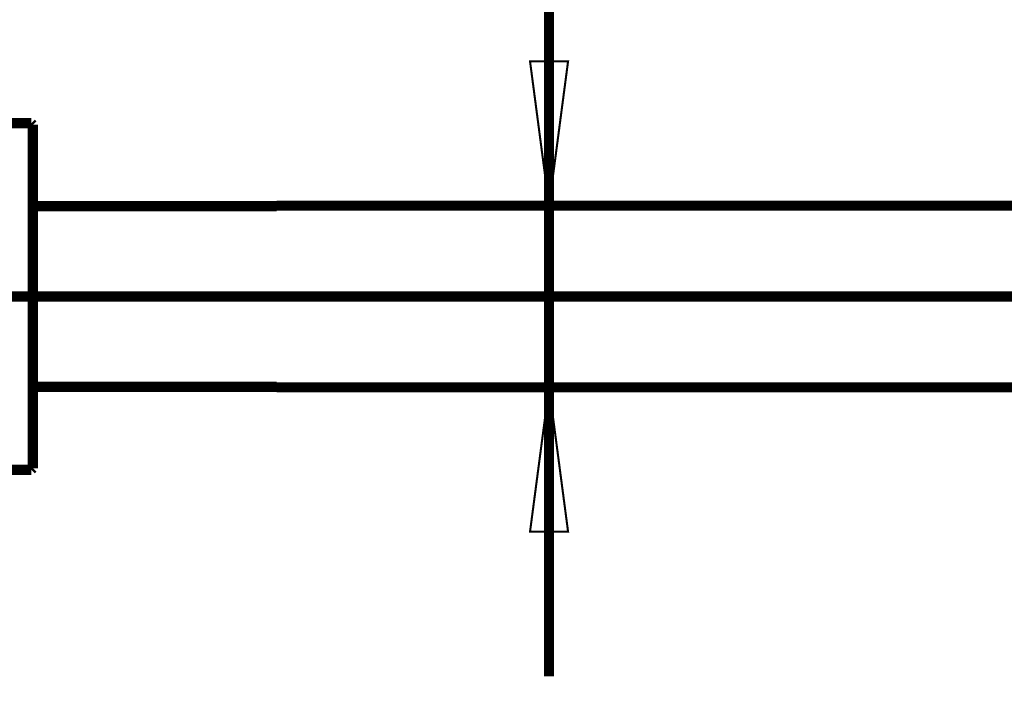
# Model space of a CAD drawing. Extents: x 33 to 231, y -260 to 23.
# Drawn here: x 162 to 186, y -73 to -57 of the extents above; entities that cross this region are included whole.
import ezdxf

# ---------------------------------------------------------------- set-up
doc = ezdxf.new("R2010")
doc.units = 0
doc.linetypes.add('AIGENLINE002', pattern=[14, 11, -1, 1, -1])
doc.layers.add('LAYER_6', color=7, linetype='CONTINUOUS')

# ---------------------------------------------------------------- blocks, each defined once
blk = doc.blocks.new('AIGNBL060104E8')
at = {"layer": 'LAYER_6', "const_width": 0.2469}
blk.add_lwpolyline([(162.0243, -59.6558), (162.5843, -59.6558)], dxfattribs=at)
blk = doc.blocks.new('AIGNBL060104EC')
at = {"layer": 'LAYER_6', "const_width": 0.2469}
blk.add_lwpolyline([(162.6243, -59.6958), (162.6243, -68.0158)], dxfattribs=at)
blk = doc.blocks.new('AIGNBL060104F6')
at = {"layer": 'LAYER_6', "const_width": 0.2469}
blk.add_lwpolyline([(162.5843, -68.0558), (162.0243, -68.0558)], dxfattribs=at)
blk = doc.blocks.new('AIGNBL06010531')
at = {"layer": 'LAYER_6', "const_width": 0.2469}
blk.add_lwpolyline([(162.5843, -59.6558), (162.6243, -59.6958)], dxfattribs=at)
blk = doc.blocks.new('AIGNBL06010532')
at = {"layer": 'LAYER_6', "const_width": 0.2469}
blk.add_lwpolyline([(162.5843, -68.0558), (162.6243, -68.0158)], dxfattribs=at)
blk = doc.blocks.new('AIGNBL0601053D')
at = {"layer": 'LAYER_6', "const_width": 0.2469}
blk.add_lwpolyline([(168.5243, -66.0458), (168.5243, -66.0558)], dxfattribs=at)
blk = doc.blocks.new('AIGNBL0601053E')
at = {"layer": 'LAYER_6', "const_width": 0.2469}
blk.add_lwpolyline([(198.6243, -66.0558), (168.5243, -66.0558)], dxfattribs=at)
blk = doc.blocks.new('AIGNBL0601053F')
at = {"layer": 'LAYER_6', "const_width": 0.2469}
blk.add_lwpolyline([(162.6243, -66.0458), (168.5243, -66.0458)], dxfattribs=at)
blk = doc.blocks.new('AIGNBL06010540')
at = {"layer": 'LAYER_6', "const_width": 0.2469}
blk.add_lwpolyline([(168.5243, -61.6658), (168.5243, -61.6558)], dxfattribs=at)
blk = doc.blocks.new('AIGNBL06010541')
at = {"layer": 'LAYER_6', "const_width": 0.2469}
blk.add_lwpolyline([(198.6243, -61.6558), (168.5243, -61.6558)], dxfattribs=at)
blk = doc.blocks.new('AIGNBL06010542')
at = {"layer": 'LAYER_6', "const_width": 0.2469}
blk.add_lwpolyline([(162.6243, -61.6658), (168.5243, -61.6658)], dxfattribs=at)
blk = doc.blocks.new('AIGNBL06010563')
at = {"layer": 'LAYER_6', "linetype": 'AIGENLINE002', "const_width": 0.2469, "flags": 128}
blk.add_lwpolyline([(198.6243, -63.8558), (140.5843, -63.8558)], dxfattribs=at)
blk = doc.blocks.new('AIGNBL0601059E')
at = {"layer": 'LAYER_6', "const_width": 0.2469}
blk.add_lwpolyline([(175.1244, -66.0558), (175.1244, -73.0558)], dxfattribs=at)
blk = doc.blocks.new('AIGNBL0601059F')
at = {"layer": 'LAYER_6', "const_width": 0.2469}
blk.add_lwpolyline([(175.1244, -61.6558), (175.1244, -66.0558)], dxfattribs=at)
blk = doc.blocks.new('AIGNBL060105A0')
at = {"layer": 'LAYER_6', "const_width": 0.2469}
blk.add_lwpolyline([(175.1244, -48.1902), (175.1244, -61.6558)], dxfattribs=at)
blk = doc.blocks.new('AIGNBL060105A1')
at = {"layer": 'LAYER_6', "const_width": 0.2469}
blk.add_lwpolyline([(168.5243, -66.0558), (176.1244, -66.0558)], dxfattribs=at)
blk = doc.blocks.new('AIGNBL060105A2')
at = {"layer": 'LAYER_6', "const_width": 0.2469}
blk.add_lwpolyline([(168.5243, -61.6558), (176.1244, -61.6558)], dxfattribs=at)
blk = doc.blocks.new('AIGNBL060105A3')
at = {"layer": 'LAYER_6', "const_width": 0.05}
blk.add_lwpolyline([(174.6636, -58.1558), (175.1244, -61.6558), (175.5852, -58.1558)], close=True, dxfattribs=at)
blk = doc.blocks.new('AIGNBL060105A4')
at = {"layer": 'LAYER_6', "const_width": 0.05}
blk.add_lwpolyline([(175.5852, -69.5558), (175.1244, -66.0558), (174.6636, -69.5558)], close=True, dxfattribs=at)

msp = doc.modelspace()

# ---------------------------------------------------------------- block references
at = {"layer": 'LAYER_6'}
for name in ['AIGNBL060105A0', 'AIGNBL060105A3', 'AIGNBL060104E8', 'AIGNBL06010531', 'AIGNBL060104EC', 'AIGNBL06010542', 'AIGNBL06010540', 'AIGNBL06010541', 'AIGNBL060105A2', 'AIGNBL0601059F', 'AIGNBL06010563', 'AIGNBL0601053F', 'AIGNBL0601053D', 'AIGNBL0601053E', 'AIGNBL060105A1', 'AIGNBL060105A4', 'AIGNBL0601059E', 'AIGNBL060104F6', 'AIGNBL06010532']:
    msp.add_blockref(name, (0, 0), dxfattribs=at)

doc.saveas('drawing.dxf')
